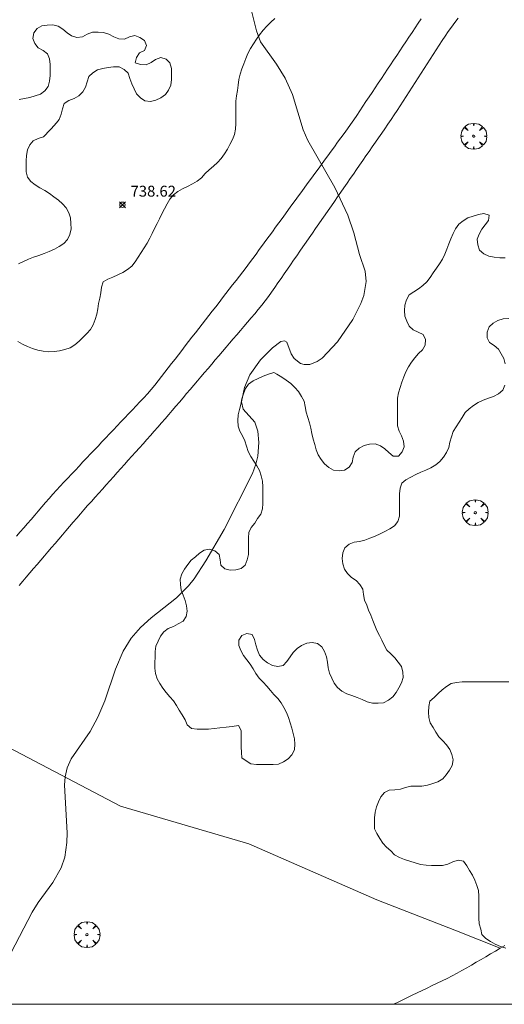
# Model space of a CAD drawing. Units: millimetres. Extents: x 423999 to 425001, y 4484999 to 4485501.
# Drawn here: x 424641 to 424685, y 4485000 to 4485090 of the extents above; entities that cross this region are included whole.
import ezdxf

# ---------------------------------------------------------------- set-up
doc = ezdxf.new("R2010")
doc.units = ezdxf.units.MM
doc.header["$MEASUREMENT"] = 0
doc.layers.get('0').update_dxf_attribs({"lineweight": 9})
for name, color, linetype, lineweight in [('f030026l_camino', 50, 'Continuous', 9), ('f050002l_curvanivel_cgn', 23, 'Continuous', 9), ('f050008p_puntocotaterreno', 7, 'Continuous', 9), ('f060140s_arboladourbano', 92, 'Continuous', 9), ('f061013p_arbol', 91, 'Continuous', 9), ('HOJAS', 7, 'Continuous', 9)]:
    doc.layers.add(name, color=color, linetype=linetype, lineweight=lineweight)
doc.styles.add('Style-s7210005_h', font='txt')

# ---------------------------------------------------------------- blocks, each defined once
blk = doc.blocks.new('TVK2845S_ACAD_1_FMEBLOCK1')
at = {"layer": 'HOJAS'}
blk.add_lwpolyline([(-500, 250), (500, 250), (500, -250), (-500, -250)], close=True, dxfattribs=at)
blk = doc.blocks.new('punto_cota')
at = {"layer": 'f050008p_puntocotaterreno'}
for points in [[(0, 0), (-0.283, 0.283)], [(0, 0), (-0.283, -0.283)], [(0, 0), (0.283, 0.283)], [(0, 0), (0.283, -0.283)]]:
    blk.add_lwpolyline(points, dxfattribs=at)
blk.add_circle((0, 0), 0.25, dxfattribs=at)
blk = doc.blocks.new('arbol')
at = {"color": 0, "linetype": 'Continuous', "lineweight": 0, "flags": 128}
for points in [[(0.96, 0.012), (1.2, 0.036), (1.128, 0.468), (0.888, 0.804), (0.528, 0.528), (0.816, 0.876), (0.48, 1.104), (0.048, 1.176), (0.012, 0.96), (-0.048, 1.176), (-0.48, 1.104), (-0.816, 0.876), (-0.504, 0.528), (-0.864, 0.804), (-1.104, 0.468), (-1.188, 0.036), (-0.936, 0.012)], [(-0.936, 0.012), (-1.188, -0.048), (-1.104, -0.48), (-0.864, -0.804), (-0.504, -0.504), (-0.816, -0.876), (-0.48, -1.116)], [(-0.48, -1.116), (-0.048, -1.188), (0.012, -0.936), (0.048, -1.188), (0.48, -1.116), (0.816, -0.876), (0.528, -0.504), (0.888, -0.804), (1.128, -0.48), (1.2, -0.048), (0.96, 0.012)]]:
    blk.add_lwpolyline(points, dxfattribs=at)
at = {"color": 0, "linetype": 'Continuous', "lineweight": 0, "extrusion": (0, 0, -1)}
for start, end in [(180.0229, 7.59464), (7.22334, 180.0229)]:
    blk.add_arc((0, 0), 0.104, start, end, dxfattribs=at)

msp = doc.modelspace()

# ---------------------------------------------------------------- linework, layer by layer
at = {"layer": 'f030026l_camino'}
for points in [[(424640.625, 4485042.983, 738.64), (424640.958, 4485043.369, 738.63), (424641.289, 4485043.752, 738.62), (424641.621, 4485044.138, 738.62), (424641.953, 4485044.522, 738.63), (424642.285, 4485044.907, 738.63), (424642.616, 4485045.291, 738.64), (424642.948, 4485045.676, 738.67), (424643.279, 4485046.061, 738.67), (424643.611, 4485046.445, 738.68), (424643.945, 4485046.83, 738.67), (424644.282, 4485047.206, 738.67), (424644.622, 4485047.577, 738.68), (424644.972, 4485047.949, 738.68), (424645.321, 4485048.317, 738.69), (424645.672, 4485048.687, 738.69), (424646.022, 4485049.055, 738.7), (424646.372, 4485049.424, 738.65), (424646.722, 4485049.793, 738.63), (424647.071, 4485050.161, 738.65), (424647.422, 4485050.531, 738.66), (424647.769, 4485050.896, 738.64), (424648.114, 4485051.259, 738.64), (424648.465, 4485051.63, 738.64), (424648.814, 4485051.997, 738.64), (424649.164, 4485052.366, 738.63), (424649.513, 4485052.734, 738.63), (424649.864, 4485053.103, 738.64), (424650.213, 4485053.471, 738.64), (424650.563, 4485053.84, 738.6), (424650.912, 4485054.208, 738.54), (424651.262, 4485054.576, 738.54), (424651.611, 4485054.944, 738.56), (424651.961, 4485055.313, 738.56), (424652.311, 4485055.682, 738.49), (424652.658, 4485056.057, 738.49), (424652.996, 4485056.44, 738.49), (424653.312, 4485056.838, 738.45), (424653.624, 4485057.239, 738.45), (424653.936, 4485057.639, 738.47), (424654.247, 4485058.04, 738.42), (424654.558, 4485058.441, 738.42), (424654.87, 4485058.842, 738.44), (424655.181, 4485059.242, 738.44), (424655.492, 4485059.643, 738.44), (424655.803, 4485060.044, 738.44), (424656.115, 4485060.444, 738.44), (424656.426, 4485060.845, 738.44), (424656.737, 4485061.246, 738.44), (424657.048, 4485061.646, 738.45), (424657.359, 4485062.047, 738.45), (424657.671, 4485062.447, 738.44), (424657.982, 4485062.848, 738.43), (424658.293, 4485063.249, 738.45), (424658.604, 4485063.649, 738.45), (424658.916, 4485064.05, 738.41), (424659.226, 4485064.45, 738.42), (424659.538, 4485064.851, 738.43), (424659.848, 4485065.25, 738.43), (424660.16, 4485065.652, 738.4), (424660.47, 4485066.051, 738.4), (424660.783, 4485066.453, 738.36), (424661.093, 4485066.852, 738.36), (424661.405, 4485067.256, 738.35), (424661.717, 4485067.66, 738.35), (424662.022, 4485068.068, 738.32), (424662.325, 4485068.478, 738.34), (424662.624, 4485068.888, 738.31), (424662.923, 4485069.297, 738.3), (424663.223, 4485069.707, 738.3), (424663.521, 4485070.116, 738.28), (424663.821, 4485070.526, 738.28), (424664.12, 4485070.935, 738.22), (424664.42, 4485071.345, 738.22), (424664.718, 4485071.753, 738.21), (424665.018, 4485072.164, 738.21), (424665.316, 4485072.572, 738.18), (424665.618, 4485072.986, 738.15), (424665.921, 4485073.4, 738.14), (424666.219, 4485073.808, 738.14), (424666.519, 4485074.219, 738.09), (424666.818, 4485074.627, 738.09), (424667.118, 4485075.038, 738.08), (424667.42, 4485075.452, 738.07), (424667.722, 4485075.865, 738.06), (424668.022, 4485076.276, 738.02), (424668.321, 4485076.685, 738.01), (424668.622, 4485077.097, 738.01), (424668.92, 4485077.505, 737.99), (424669.218, 4485077.913, 737.96), (424669.519, 4485078.324, 737.93), (424669.818, 4485078.734, 737.94), (424670.118, 4485079.144, 737.94), (424670.418, 4485079.554, 737.9), (424670.717, 4485079.964, 737.87), (424671.012, 4485080.371, 737.87), (424671.305, 4485080.778, 737.87), (424671.591, 4485081.194, 737.83), (424671.873, 4485081.612, 737.83), (424672.157, 4485082.038, 737.81), (424672.442, 4485082.465, 737.82), (424672.722, 4485082.886, 737.79), (424673.005, 4485083.309, 737.77), (424673.285, 4485083.73, 737.74), (424673.567, 4485084.153, 737.75), (424673.851, 4485084.579, 737.75), (424674.135, 4485085.005, 737.7), (424674.418, 4485085.428, 737.69), (424674.699, 4485085.85, 737.69), (424674.982, 4485086.274, 737.68), (424675.263, 4485086.695, 737.68), (424675.543, 4485087.115, 737.64), (424675.825, 4485087.539, 737.61), (424676.107, 4485087.961, 737.61), (424676.389, 4485088.384, 737.61), (424676.67, 4485088.806, 737.58), (424676.952, 4485089.229, 737.56), (424677.234, 4485089.652, 737.56), (424677.515, 4485090.073, 737.56), (424677.798, 4485090.497, 737.52)], [(424681.187, 4485090.536, 737.43), (424680.884, 4485090.135, 737.44), (424680.575, 4485089.726, 737.48), (424680.28, 4485089.321, 737.48), (424679.99, 4485088.905, 737.49), (424679.715, 4485088.487, 737.5), (424679.437, 4485088.057, 737.5), (424679.166, 4485087.635, 737.56), (424678.892, 4485087.208, 737.56), (424678.62, 4485086.785, 737.57), (424678.342, 4485086.353, 737.6), (424678.07, 4485085.929, 737.6), (424677.793, 4485085.497, 737.6), (424677.521, 4485085.073, 737.68), (424677.244, 4485084.642, 737.68), (424676.972, 4485084.218, 737.68), (424676.694, 4485083.786, 737.7), (424676.423, 4485083.363, 737.74), (424676.146, 4485082.932, 737.74), (424675.871, 4485082.503, 737.78), (424675.596, 4485082.076, 737.78), (424675.316, 4485081.653, 737.78), (424675.029, 4485081.23, 737.78), (424674.743, 4485080.816, 737.79), (424674.452, 4485080.395, 737.8), (424674.165, 4485079.982, 737.81), (424673.873, 4485079.561, 737.84), (424673.586, 4485079.148, 737.84), (424673.295, 4485078.728, 737.86), (424673.008, 4485078.314, 737.86), (424672.716, 4485077.894, 737.89), (424672.43, 4485077.481, 737.89), (424672.138, 4485077.06, 737.89), (424671.852, 4485076.647, 737.91), (424671.56, 4485076.226, 737.91), (424671.273, 4485075.813, 737.96), (424670.982, 4485075.392, 737.96), (424670.695, 4485074.979, 737.98), (424670.403, 4485074.559, 737.98), (424670.117, 4485074.146, 738.02), (424669.825, 4485073.725, 738.02), (424669.539, 4485073.312, 738.02), (424669.247, 4485072.891, 738.04), (424668.96, 4485072.478, 738.04), (424668.668, 4485072.057, 738.08), (424668.382, 4485071.645, 738.08), (424668.09, 4485071.224, 738.09), (424667.801, 4485070.807, 738.09), (424667.509, 4485070.386, 738.12), (424667.223, 4485069.973, 738.12), (424666.931, 4485069.553, 738.12), (424666.644, 4485069.139, 738.12), (424666.359, 4485068.727, 738.17), (424666.07, 4485068.311, 738.17), (424665.784, 4485067.899, 738.17), (424665.497, 4485067.486, 738.17), (424665.204, 4485067.063, 738.22), (424664.918, 4485066.651, 738.21), (424664.629, 4485066.233, 738.19), (424664.343, 4485065.821, 738.19), (424664.049, 4485065.398, 738.19), (424663.755, 4485064.986, 738.26), (424663.46, 4485064.582, 738.29), (424663.149, 4485064.188, 738.29), (424662.821, 4485063.794, 738.29), (424662.496, 4485063.411, 738.34), (424662.164, 4485063.021, 738.26), (424661.838, 4485062.639, 738.26), (424661.505, 4485062.248, 738.26), (424661.18, 4485061.866, 738.29), (424660.847, 4485061.476, 738.22), (424660.521, 4485061.094, 738.25), (424660.188, 4485060.704, 738.25), (424659.863, 4485060.322, 738.29), (424659.53, 4485059.932, 738.29), (424659.204, 4485059.55, 738.23), (424658.871, 4485059.159, 738.29), (424658.546, 4485058.778, 738.29), (424658.213, 4485058.387, 738.31), (424657.888, 4485058.005, 738.27), (424657.555, 4485057.615, 738.27), (424657.229, 4485057.233, 738.32), (424656.896, 4485056.843, 738.32), (424656.571, 4485056.461, 738.28), (424656.238, 4485056.071, 738.28), (424655.913, 4485055.689, 738.35), (424655.58, 4485055.299, 738.35), (424655.254, 4485054.917, 738.33), (424654.922, 4485054.527, 738.33), (424654.595, 4485054.144, 738.36), (424654.263, 4485053.754, 738.39), (424653.935, 4485053.374, 738.39), (424653.596, 4485052.987, 738.42), (424653.262, 4485052.611, 738.42), (424652.92, 4485052.229, 738.44), (424652.584, 4485051.854, 738.44), (424652.242, 4485051.472, 738.48), (424651.901, 4485051.091, 738.48), (424651.558, 4485050.708, 738.5), (424651.222, 4485050.333, 738.5), (424650.88, 4485049.951, 738.42), (424650.545, 4485049.576, 738.55), (424650.203, 4485049.194, 738.55), (424649.867, 4485048.82, 738.51), (424649.525, 4485048.438, 738.51), (424649.19, 4485048.064, 738.55), (424648.848, 4485047.682, 738.55), (424648.513, 4485047.307, 738.54), (424648.171, 4485046.925, 738.54), (424647.836, 4485046.551, 738.54), (424647.494, 4485046.169, 738.58), (424647.152, 4485045.787, 738.58), (424646.814, 4485045.406, 738.5), (424646.484, 4485045.028, 738.5), (424646.149, 4485044.64, 738.47), (424645.821, 4485044.257, 738.47), (424645.488, 4485043.868, 738.55), (424645.16, 4485043.485, 738.55), (424644.827, 4485043.096, 738.6), (424644.499, 4485042.713, 738.6), (424644.166, 4485042.324, 738.49), (424643.839, 4485041.942, 738.49), (424643.506, 4485041.553, 738.53), (424643.173, 4485041.164, 738.48), (424642.839, 4485040.773, 738.48), (424642.511, 4485040.391, 738.48), (424642.178, 4485040.002, 738.5), (424641.851, 4485039.619, 738.5), (424641.518, 4485039.23, 738.47), (424641.191, 4485038.848, 738.5), (424640.858, 4485038.459, 738.5)], [(424685.046, 4485005.14, 737.04), (424680.869, 4485006.812, 737.06), (424673.725, 4485009.589, 737.16), (424661.952, 4485014.748, 737.42), (424650.178, 4485018.187, 737.76), (424639.859, 4485023.61, 738.15), (424631.605, 4485027.671, 738.53)], [(424675.254, 4485000, 737.26), (424675.602, 4485000.168, 737.26), (424676.06, 4485000.389, 737.26), (424676.52, 4485000.611, 737.25), (424676.979, 4485000.833, 737.28), (424677.436, 4485001.053, 737.28), (424677.893, 4485001.274, 737.22), (424678.349, 4485001.494, 737.22), (424678.809, 4485001.716, 737.19), (424679.27, 4485001.938, 737.19), (424679.731, 4485002.161, 737.19), (424680.191, 4485002.383, 737.19), (424680.647, 4485002.611, 737.14), (424681.096, 4485002.846, 737.12), (424681.539, 4485003.095, 737.12), (424681.979, 4485003.349, 737.13), (424682.415, 4485003.603, 737.13), (424682.852, 4485003.858, 737.09), (424683.291, 4485004.115, 737.08), (424683.729, 4485004.371, 737.06), (424684.169, 4485004.627, 737.06), (424684.607, 4485004.883, 737.07), (424685.046, 4485005.14, 737.04), (424685.485, 4485005.396, 737.04)]]:
    msp.add_polyline3d(points, dxfattribs=at)
at = {"layer": 'f050002l_curvanivel_cgn'}
msp.add_polyline3d([(424639.727, 4485003.981, 738), (424642.055, 4485008.469, 738), (424642.596, 4485009.353, 738), (424643.951, 4485011.198, 738), (424644.71, 4485012.534, 738), (424645.048, 4485013.508, 738), (424645.249, 4485014.867, 738), (424645.262, 4485015.758, 738), (424645.02, 4485020.133, 738), (424645.084, 4485020.9, 738), (424645.279, 4485021.714, 738), (424645.649, 4485022.525, 738), (424647.391, 4485025.062, 738), (424648.102, 4485026.375, 738), (424648.728, 4485027.875, 738), (424649.703, 4485030.77, 738), (424650.422, 4485032.434, 738), (424651.157, 4485033.612, 738), (424651.999, 4485034.6, 738), (424652.992, 4485035.498, 738), (424655.312, 4485037.328, 738), (424656.422, 4485038.412, 738), (424656.943, 4485039.074, 738), (424658.011, 4485040.715, 738), (424659.706, 4485043.61, 738), (424662.281, 4485048.732, 738), (424662.612, 4485049.593, 738), (424662.794, 4485050.335, 738), (424662.888, 4485051.579, 738), (424662.79, 4485052.626, 738), (424662.516, 4485053.446, 738), (424661.443, 4485054.644, 738), (424661.296, 4485055.329, 738), (424661.552, 4485056.627, 738), (424662.057, 4485057.8, 738), (424663.03, 4485059.182, 738), (424664.121, 4485060.271, 738), (424664.906, 4485060.858, 738), (424665.241, 4485060.916, 738), (424665.45, 4485060.79, 738), (424665.857, 4485059.711, 738), (424666.119, 4485059.284, 738), (424666.696, 4485058.845, 738), (424667.053, 4485058.743, 738), (424667.548, 4485058.753, 738), (424668.225, 4485059.011, 738), (424668.685, 4485059.329, 738), (424670.103, 4485060.814, 738), (424671.512, 4485062.888, 738), (424672.241, 4485064.357, 738), (424672.509, 4485065.09, 738), (424672.748, 4485066.361, 738), (424672.652, 4485067.319, 738), (424672.125, 4485068.857, 738), (424671.615, 4485070.823, 738), (424671.053, 4485072.454, 738), (424669.849, 4485075.001, 738), (424667.375, 4485079.309, 738), (424666.965, 4485080.299, 738), (424665.967, 4485083.537, 738), (424665.297, 4485085.023, 738), (424664.491, 4485086.325, 738), (424663.044, 4485088.365, 738), (424662.654, 4485089.384, 738), (424661.684, 4485093.316, 738)], dxfattribs=at)
at = {"layer": 'f060140s_arboladourbano'}
for points in [[(424640.729, 4485060.843, 9.75), (424641.176, 4485060.609, 9.75), (424641.631, 4485060.391, 9.75), (424642.101, 4485060.208, 9.75), (424642.583, 4485060.061, 9.75), (424643.075, 4485059.959, 9.75), (424643.576, 4485059.904, 9.75), (424644.077, 4485059.924, 9.75), (424644.577, 4485059.987, 9.75), (424645.06, 4485060.126, 9.75), (424645.539, 4485060.289, 9.75), (424645.968, 4485060.562, 9.75), (424646.364, 4485060.876, 9.75), (424646.722, 4485061.23, 9.75), (424647.081, 4485061.588, 9.75), (424647.407, 4485061.971, 9.75), (424647.674, 4485062.397, 9.75), (424647.849, 4485062.872, 9.75), (424648.001, 4485063.355, 9.75), (424648.095, 4485063.847, 9.75), (424648.145, 4485064.345, 9.75), (424648.26, 4485064.836, 9.75), (424648.358, 4485065.333, 9.75), (424648.419, 4485065.83, 9.75), (424648.564, 4485066.321, 9.75), (424648.995, 4485066.575, 9.75), (424649.46, 4485066.774, 9.75), (424649.913, 4485066.99, 9.75), (424650.374, 4485067.195, 9.75), (424650.813, 4485067.456, 9.75), (424651.201, 4485067.774, 9.75), (424651.53, 4485068.165, 9.75), (424651.792, 4485068.606, 9.75), (424652.067, 4485069.036, 9.75), (424652.358, 4485069.451, 9.75), (424652.606, 4485069.893, 9.75), (424652.852, 4485070.335, 9.75), (424653.086, 4485070.785, 9.75), (424653.295, 4485071.243, 9.75), (424653.534, 4485071.688, 9.75), (424653.767, 4485072.133, 9.75), (424653.975, 4485072.592, 9.75), (424654.209, 4485073.038, 9.75), (424654.454, 4485073.484, 9.75), (424654.713, 4485073.916, 9.75), (424655.027, 4485074.311, 9.75), (424655.424, 4485074.637, 9.75), (424655.858, 4485074.887, 9.75), (424656.321, 4485075.089, 9.75), (424656.782, 4485075.319, 9.75), (424657.214, 4485075.581, 9.75), (424657.615, 4485075.891, 9.75), (424657.952, 4485076.269, 9.75), (424658.307, 4485076.629, 9.75), (424658.706, 4485076.949, 9.75), (424659.089, 4485077.283, 9.75), (424659.424, 4485077.671, 9.75), (424659.721, 4485078.077, 9.75), (424659.986, 4485078.516, 9.75), (424660.225, 4485078.955, 9.75), (424660.459, 4485079.4, 9.75), (424660.638, 4485079.867, 9.75), (424660.731, 4485080.363, 9.75), (424660.767, 4485080.876, 9.75), (424660.771, 4485081.386, 9.75), (424660.772, 4485081.889, 9.75), (424660.772, 4485082.396, 9.75), (424660.772, 4485082.91, 9.75), (424660.825, 4485083.417, 9.75), (424660.919, 4485083.912, 9.75), (424660.987, 4485084.407, 9.75), (424661.05, 4485084.917, 9.75), (424661.161, 4485085.413, 9.75), (424661.317, 4485085.901, 9.75), (424661.507, 4485086.365, 9.75), (424661.676, 4485086.837, 9.75), (424661.869, 4485087.306, 9.75), (424662.116, 4485087.753, 9.75), (424662.391, 4485088.185, 9.75), (424662.666, 4485088.604, 9.75), (424662.954, 4485089.025, 9.75), (424663.262, 4485089.433, 9.75), (424663.609, 4485089.809, 9.75), (424663.966, 4485090.174, 9.75), (424664.341, 4485090.522, 9.75)], [(424640.852, 4485083.076, 7.72), (424641.353, 4485083.153, 7.72), (424641.847, 4485083.274, 7.72), (424642.341, 4485083.41, 7.72), (424642.828, 4485083.559, 7.72), (424643.228, 4485083.864, 7.72), (424643.527, 4485084.282, 7.72), (424643.655, 4485084.769, 7.72), (424643.706, 4485085.272, 7.72), (424643.71, 4485085.783, 7.72), (424643.71, 4485086.294, 7.72), (424643.658, 4485086.799, 7.72), (424643.473, 4485087.268, 7.72), (424643.063, 4485087.574, 7.72), (424642.607, 4485087.808, 7.72), (424642.296, 4485088.212, 7.72), (424642.122, 4485088.684, 7.72), (424642.194, 4485089.186, 7.72), (424642.501, 4485089.587, 7.72), (424642.941, 4485089.836, 7.72), (424643.436, 4485089.906, 7.72), (424643.94, 4485089.926, 7.72), (424644.434, 4485089.795, 7.72), (424644.862, 4485089.519, 7.72), (424645.256, 4485089.2, 7.72), (424645.675, 4485088.911, 7.72), (424646.164, 4485088.768, 7.72), (424646.667, 4485088.834, 7.72), (424647.12, 4485089.07, 7.72), (424647.602, 4485089.246, 7.72), (424648.108, 4485089.273, 7.72), (424648.618, 4485089.237, 7.72), (424649.093, 4485089.06, 7.72), (424649.543, 4485088.821, 7.72), (424650.016, 4485088.64, 7.72), (424650.53, 4485088.619, 7.72), (424650.988, 4485088.845, 7.72), (424651.483, 4485088.967, 7.72), (424651.95, 4485088.779, 7.72), (424652.36, 4485088.479, 7.72), (424652.573, 4485088.025, 7.72), (424652.361, 4485087.568, 7.72), (424651.902, 4485087.36, 7.72), (424651.639, 4485086.921, 7.72), (424651.531, 4485086.43, 7.72), (424652.009, 4485086.283, 7.72), (424652.516, 4485086.263, 7.72), (424652.972, 4485086.47, 7.72), (424653.391, 4485086.746, 7.72), (424653.868, 4485086.923, 7.72), (424654.352, 4485086.777, 7.72), (424654.712, 4485086.428, 7.72), (424654.84, 4485085.932, 7.72), (424654.867, 4485085.422, 7.72), (424654.855, 4485084.912, 7.72), (424654.795, 4485084.405, 7.72), (424654.588, 4485083.946, 7.72), (424654.297, 4485083.53, 7.72), (424653.876, 4485083.238, 7.72), (424653.413, 4485083.026, 7.72), (424652.92, 4485082.907, 7.72), (424652.416, 4485082.952, 7.72), (424651.995, 4485083.237, 7.72), (424651.648, 4485083.602, 7.72), (424651.415, 4485084.056, 7.72), (424651.206, 4485084.526, 7.72), (424651.033, 4485085.006, 7.72), (424650.87, 4485085.492, 7.72), (424650.498, 4485085.84, 7.72), (424650.047, 4485086.065, 7.72), (424649.541, 4485086.07, 7.72), (424649.042, 4485086.026, 7.72), (424648.546, 4485085.931, 7.72), (424648.058, 4485085.812, 7.72), (424647.631, 4485085.538, 7.72), (424647.274, 4485085.174, 7.72), (424647.101, 4485084.702, 7.72), (424646.942, 4485084.223, 7.72), (424646.695, 4485083.784, 7.72), (424646.349, 4485083.415, 7.72), (424645.91, 4485083.155, 7.72), (424645.43, 4485082.975, 7.72), (424644.99, 4485082.716, 7.72), (424644.842, 4485082.23, 7.72), (424644.714, 4485081.739, 7.72), (424644.544, 4485081.252, 7.72), (424644.286, 4485080.944, 8.06), (424644.04, 4485080.668, 8.405), (424643.786, 4485080.388, 8.765), (424643.536, 4485080.114, 9.122), (424643.288, 4485079.844, 9.477), (424643.098, 4485079.638, 9.75), (424642.606, 4485079.503, 9.75), (424642.146, 4485079.292, 9.75), (424641.83, 4485078.899, 9.75), (424641.617, 4485078.441, 9.75), (424641.521, 4485077.944, 9.75), (424641.494, 4485077.439, 9.75), (424641.492, 4485076.928, 9.75), (424641.492, 4485076.423, 9.75), (424641.618, 4485075.939, 9.75), (424641.926, 4485075.537, 9.75), (424642.334, 4485075.244, 9.75), (424642.767, 4485074.973, 9.75), (424643.213, 4485074.727, 9.75), (424643.643, 4485074.451, 9.75), (424644.054, 4485074.147, 9.75), (424644.469, 4485073.847, 9.75), (424644.847, 4485073.507, 9.75), (424645.182, 4485073.123, 9.75), (424645.429, 4485072.68, 9.75), (424645.583, 4485072.203, 9.75), (424645.617, 4485071.694, 9.75), (424645.623, 4485071.186, 9.75), (424645.512, 4485070.696, 9.75), (424645.306, 4485070.235, 9.75), (424644.969, 4485069.864, 9.75), (424644.548, 4485069.568, 9.75), (424644.095, 4485069.328, 9.75), (424643.625, 4485069.134, 9.75), (424643.149, 4485068.947, 9.75), (424642.675, 4485068.758, 9.75), (424642.187, 4485068.608, 9.75), (424641.709, 4485068.431, 9.75), (424641.249, 4485068.207, 9.75), (424640.791, 4485067.979, 9.75)], [(424685.513, 4485068.551, 8.86), (424685.004, 4485068.551, 8.86), (424684.495, 4485068.595, 8.86), (424683.997, 4485068.691, 8.86), (424683.535, 4485068.9, 8.86), (424683.156, 4485069.247, 8.86), (424683.006, 4485069.736, 8.86), (424682.941, 4485070.242, 8.86), (424683.111, 4485070.722, 8.86), (424683.356, 4485071.175, 8.86), (424683.667, 4485071.571, 8.86), (424683.974, 4485071.968, 8.86), (424684.044, 4485072.47, 8.86), (424683.55, 4485072.597, 8.86), (424683.053, 4485072.516, 8.86), (424682.563, 4485072.372, 8.86), (424682.083, 4485072.202, 8.86), (424681.65, 4485071.936, 8.86), (424681.249, 4485071.625, 8.86), (424680.951, 4485071.216, 8.86), (424680.718, 4485070.76, 8.86), (424680.515, 4485070.29, 8.86), (424680.337, 4485069.813, 8.86), (424680.161, 4485069.334, 8.86), (424679.975, 4485068.869, 8.86), (424679.736, 4485068.429, 8.86), (424679.483, 4485067.997, 8.86), (424679.201, 4485067.582, 8.86), (424678.9, 4485067.17, 8.86), (424678.622, 4485066.745, 8.86), (424678.319, 4485066.339, 8.86), (424677.95, 4485065.989, 8.86), (424677.537, 4485065.69, 8.86), (424677.114, 4485065.41, 8.86), (424676.688, 4485065.131, 8.86), (424676.454, 4485064.687, 8.86), (424676.291, 4485064.201, 8.86), (424676.262, 4485063.698, 8.86), (424676.28, 4485063.184, 8.86), (424676.462, 4485062.713, 8.86), (424676.678, 4485062.262, 8.86), (424677.068, 4485061.939, 8.86), (424677.524, 4485061.714, 8.86), (424677.971, 4485061.49, 8.86), (424678.193, 4485061.04, 8.86), (424678.169, 4485060.528, 8.86), (424677.898, 4485060.106, 8.86), (424677.542, 4485059.744, 8.86), (424677.215, 4485059.363, 8.86), (424676.907, 4485058.956, 8.86), (424676.635, 4485058.528, 8.86), (424676.389, 4485058.08, 8.86), (424676.195, 4485057.608, 8.86), (424676.026, 4485057.125, 8.86), (424675.872, 4485056.638, 8.86), (424675.709, 4485056.155, 8.86), (424675.624, 4485055.658, 8.86), (424675.607, 4485055.149, 8.86), (424675.606, 4485054.637, 8.86), (424675.606, 4485054.127, 8.86), (424675.606, 4485053.616, 8.86), (424675.606, 4485053.107, 8.86), (424675.774, 4485052.633, 8.86), (424675.999, 4485052.182, 8.86), (424676.156, 4485051.698, 8.86), (424676.236, 4485051.2, 8.86), (424676.031, 4485050.733, 8.86), (424675.715, 4485050.338, 8.86), (424675.208, 4485050.327, 8.86), (424674.828, 4485050.658, 8.86), (424674.465, 4485051.013, 8.86), (424674.043, 4485051.29, 8.86), (424673.56, 4485051.452, 8.86), (424673.054, 4485051.427, 8.86), (424672.563, 4485051.303, 8.86), (424672.107, 4485051.069, 8.86), (424671.734, 4485050.724, 8.86), (424671.537, 4485050.251, 8.86), (424671.445, 4485049.747, 8.86), (424671.182, 4485049.31, 8.86), (424670.755, 4485049.037, 8.86), (424670.25, 4485048.983, 8.86), (424669.751, 4485049.048, 8.86), (424669.319, 4485049.3, 8.86), (424668.923, 4485049.618, 8.86), (424668.601, 4485050.014, 8.86), (424668.316, 4485050.44, 8.86), (424668.151, 4485050.919, 8.86), (424668.016, 4485051.41, 8.86), (424667.872, 4485051.899, 8.86), (424667.753, 4485052.398, 8.86), (424667.651, 4485052.899, 8.86), (424667.521, 4485053.393, 8.86), (424667.373, 4485053.883, 8.86), (424667.224, 4485054.375, 8.86), (424667.143, 4485054.875, 8.86), (424667.03, 4485055.372, 8.86), (424666.783, 4485055.815, 8.86), (424666.514, 4485056.254, 8.86), (424666.174, 4485056.626, 8.86), (424665.81, 4485056.99, 8.86), (424665.403, 4485057.294, 8.86), (424664.985, 4485057.577, 8.86), (424664.539, 4485057.855, 8.86), (424664.245, 4485058.025, 8.86), (424663.757, 4485057.867, 8.86), (424663.283, 4485057.671, 8.86), (424662.818, 4485057.454, 8.86), (424662.355, 4485057.251, 8.86), (424661.938, 4485056.952, 8.86), (424661.653, 4485056.541, 8.86), (424661.479, 4485056.061, 8.86), (424661.32, 4485055.578, 8.86), (424661.23, 4485055.084, 8.86), (424661.098, 4485054.599, 8.86), (424660.987, 4485054.111, 8.86), (424660.947, 4485053.601, 8.86), (424660.969, 4485053.089, 8.86), (424661.119, 4485052.612, 8.86), (424661.386, 4485052.186, 8.86), (424661.585, 4485051.725, 8.86), (424661.735, 4485051.24, 8.86), (424661.9, 4485050.758, 8.86), (424662.138, 4485050.307, 8.86), (424662.413, 4485049.872, 8.86), (424662.7, 4485049.453, 8.86), (424662.938, 4485049.003, 8.86), (424663.106, 4485048.524, 8.86), (424663.227, 4485048.037, 8.86), (424663.25, 4485047.527, 8.86), (424663.253, 4485047.016, 8.86), (424663.253, 4485046.503, 8.86), (424663.253, 4485045.99, 8.86), (424663.213, 4485045.489, 8.86), (424663.057, 4485045.009, 8.86), (424662.758, 4485044.605, 8.86), (424662.501, 4485044.172, 8.86), (424662.181, 4485043.774, 8.86), (424661.958, 4485043.326, 8.86), (424661.936, 4485042.82, 8.86), (424661.931, 4485042.317, 8.86), (424661.931, 4485041.81, 8.86), (424661.931, 4485041.307, 8.86), (424661.803, 4485040.82, 8.86), (424661.632, 4485040.335, 8.86), (424661.244, 4485040.004, 8.86), (424660.755, 4485039.896, 8.86), (424660.248, 4485039.869, 8.86), (424659.756, 4485039.988, 8.86), (424659.381, 4485040.323, 8.86), (424659.341, 4485040.823, 8.86), (424659.232, 4485041.314, 8.86), (424658.835, 4485041.626, 8.86), (424658.358, 4485041.802, 8.86), (424657.858, 4485041.693, 8.86), (424657.429, 4485041.422, 8.86), (424657.06, 4485041.077, 8.86), (424656.654, 4485040.766, 8.86), (424656.343, 4485040.373, 8.86), (424656.06, 4485039.958, 8.86), (424655.819, 4485039.517, 8.86), (424655.666, 4485039.036, 8.86), (424655.675, 4485038.532, 8.86), (424655.744, 4485038.023, 8.86), (424655.933, 4485037.557, 8.86), (424656.112, 4485037.089, 8.86), (424656.237, 4485036.593, 8.86), (424656.305, 4485036.093, 8.86), (424656.203, 4485035.596, 8.86), (424655.921, 4485035.178, 8.86), (424655.48, 4485034.932, 8.86), (424655.027, 4485034.703, 8.86), (424654.551, 4485034.517, 8.86), (424654.15, 4485034.208, 8.86), (424653.84, 4485033.816, 8.86), (424653.617, 4485033.357, 8.86), (424653.43, 4485032.893, 8.86), (424653.363, 4485032.386, 8.86), (424653.34, 4485031.885, 8.86), (424653.338, 4485031.377, 8.86), (424653.337, 4485030.868, 8.86), (424653.382, 4485030.365, 8.86), (424653.531, 4485029.884, 8.86), (424653.784, 4485029.452, 8.86), (424654.059, 4485029.027, 8.86), (424654.38, 4485028.632, 8.86), (424654.712, 4485028.242, 8.86), (424655.026, 4485027.852, 8.86), (424655.306, 4485027.425, 8.86), (424655.566, 4485026.994, 8.86), (424655.843, 4485026.567, 8.86), (424656.099, 4485026.124, 8.86), (424656.301, 4485025.661, 8.86), (424656.701, 4485025.338, 8.86), (424657.217, 4485025.263, 8.86), (424657.753, 4485025.255, 8.86), (424658.254, 4485025.277, 8.86), (424658.777, 4485025.318, 8.86), (424659.294, 4485025.371, 8.86), (424659.879, 4485025.441, 8.86), (424660.422, 4485025.514, 8.86), (424661.017, 4485025.6, 8.86), (424661.256, 4485025.151, 8.86), (424661.27, 4485024.64, 8.86), (424661.27, 4485024.135, 8.86), (424661.27, 4485023.628, 8.86), (424661.278, 4485023.123, 8.86), (424661.301, 4485022.62, 8.86), (424661.72, 4485022.346, 8.86), (424662.156, 4485022.092, 8.86), (424662.664, 4485022.027, 8.86), (424663.173, 4485022.004, 8.86), (424663.675, 4485022.004, 8.86), (424664.187, 4485022.004, 8.86), (424664.694, 4485022.061, 8.86), (424665.157, 4485022.262, 8.86), (424665.578, 4485022.541, 8.86), (424665.917, 4485022.912, 8.86), (424666.152, 4485023.367, 8.86), (424666.2, 4485023.874, 8.86), (424666.165, 4485024.374, 8.86), (424666.032, 4485024.866, 8.86), (424665.895, 4485025.358, 8.86), (424665.76, 4485025.849, 8.86), (424665.598, 4485026.334, 8.86), (424665.405, 4485026.8, 8.86), (424665.188, 4485027.258, 8.86), (424664.922, 4485027.681, 8.86), (424664.609, 4485028.075, 8.86), (424664.267, 4485028.442, 8.86), (424663.936, 4485028.825, 8.86), (424663.615, 4485029.214, 8.86), (424663.269, 4485029.585, 8.86), (424662.922, 4485029.951, 8.86), (424662.615, 4485030.362, 8.86), (424662.366, 4485030.81, 8.86), (424662.082, 4485031.222, 8.86), (424661.763, 4485031.615, 8.86), (424661.475, 4485032.028, 8.86), (424661.234, 4485032.471, 8.86), (424661.037, 4485032.94, 8.86), (424661.031, 4485033.441, 8.86), (424661.318, 4485033.856, 8.86), (424661.783, 4485034.042, 8.86), (424662.278, 4485033.963, 8.86), (424662.486, 4485033.496, 8.86), (424662.591, 4485032.994, 8.86), (424662.749, 4485032.517, 8.86), (424662.949, 4485032.049, 8.86), (424663.268, 4485031.65, 8.86), (424663.676, 4485031.349, 8.86), (424664.129, 4485031.12, 8.86), (424664.628, 4485031.014, 8.86), (424665.123, 4485031.112, 8.86), (424665.46, 4485031.483, 8.86), (424665.745, 4485031.905, 8.86), (424666.031, 4485032.316, 8.86), (424666.388, 4485032.671, 8.86), (424666.812, 4485032.942, 8.86), (424667.274, 4485033.147, 8.86), (424667.771, 4485033.206, 8.86), (424668.28, 4485033.142, 8.86), (424668.669, 4485032.826, 8.86), (424668.921, 4485032.38, 8.86), (424669.086, 4485031.897, 8.86), (424669.187, 4485031.401, 8.86), (424669.234, 4485030.899, 8.86), (424669.373, 4485030.411, 8.86), (424669.592, 4485029.95, 8.86), (424669.8, 4485029.483, 8.86), (424670.114, 4485029.089, 8.86), (424670.495, 4485028.75, 8.86), (424670.949, 4485028.516, 8.86), (424671.419, 4485028.341, 8.86), (424671.905, 4485028.179, 8.86), (424672.378, 4485027.977, 8.86), (424672.841, 4485027.786, 8.86), (424673.324, 4485027.648, 8.86), (424673.833, 4485027.639, 8.86), (424674.343, 4485027.686, 8.86), (424674.789, 4485027.915, 8.86), (424675.203, 4485028.219, 8.86), (424675.486, 4485028.639, 8.86), (424675.747, 4485029.072, 8.86), (424675.997, 4485029.51, 8.86), (424676.137, 4485030.004, 8.86), (424676.104, 4485030.505, 8.86), (424675.98, 4485031.003, 8.86), (424675.668, 4485031.41, 8.86), (424675.363, 4485031.807, 8.86), (424675.008, 4485032.167, 8.86), (424674.64, 4485032.517, 8.86), (424674.406, 4485032.962, 8.86), (424674.191, 4485033.42, 8.86), (424673.95, 4485033.866, 8.86), (424673.719, 4485034.316, 8.86), (424673.524, 4485034.782, 8.86), (424673.337, 4485035.252, 8.86), (424673.165, 4485035.722, 8.86), (424672.95, 4485036.176, 8.86), (424672.788, 4485036.654, 8.86), (424672.578, 4485037.116, 8.86), (424672.506, 4485037.614, 8.86), (424672.436, 4485038.113, 8.86), (424672.165, 4485038.542, 8.86), (424671.805, 4485038.903, 8.86), (424671.377, 4485039.183, 8.86), (424671.02, 4485039.542, 8.86), (424670.743, 4485039.962, 8.86), (424670.594, 4485040.445, 8.86), (424670.537, 4485040.944, 8.86), (424670.585, 4485041.448, 8.86), (424670.777, 4485041.913, 8.86), (424671.164, 4485042.235, 8.86), (424671.623, 4485042.437, 8.86), (424672.126, 4485042.499, 8.86), (424672.612, 4485042.618, 8.86), (424673.079, 4485042.799, 8.86), (424673.562, 4485042.974, 8.86), (424674.015, 4485043.188, 8.86), (424674.468, 4485043.407, 8.86), (424674.909, 4485043.661, 8.86), (424675.33, 4485043.932, 8.86), (424675.655, 4485044.328, 8.86), (424675.795, 4485044.819, 8.86), (424675.811, 4485045.331, 8.86), (424675.813, 4485045.843, 8.86), (424675.813, 4485046.355, 8.86), (424675.813, 4485046.867, 8.86), (424675.862, 4485047.375, 8.86), (424676.001, 4485047.857, 8.86), (424676.397, 4485048.17, 8.86), (424676.854, 4485048.395, 8.86), (424677.294, 4485048.639, 8.86), (424677.753, 4485048.865, 8.86), (424678.215, 4485049.058, 8.86), (424678.69, 4485049.247, 8.86), (424679.123, 4485049.518, 8.86), (424679.519, 4485049.843, 8.86), (424679.847, 4485050.233, 8.86), (424680.12, 4485050.66, 8.86), (424680.317, 4485051.126, 8.86), (424680.428, 4485051.619, 8.86), (424680.564, 4485052.109, 8.86), (424680.73, 4485052.594, 8.86), (424681, 4485053.028, 8.86), (424681.278, 4485053.453, 8.86), (424681.554, 4485053.884, 8.86), (424681.819, 4485054.325, 8.86), (424682.206, 4485054.66, 8.86), (424682.601, 4485054.989, 8.86), (424683.039, 4485055.249, 8.86), (424683.494, 4485055.476, 8.86), (424683.974, 4485055.652, 8.86), (424684.447, 4485055.821, 8.86), (424684.902, 4485056.057, 8.86), (424685.295, 4485056.381, 8.86), (424685.483, 4485056.857, 8.86)], [(424685.515, 4485058.793, 8.86), (424685.4, 4485059.282, 8.86), (424685.141, 4485059.713, 8.86), (424684.888, 4485060.156, 8.86), (424684.501, 4485060.477, 8.86), (424684.076, 4485060.757, 8.86), (424683.843, 4485061.208, 8.86), (424683.846, 4485061.712, 8.86), (424684.034, 4485062.188, 8.86), (424684.406, 4485062.533, 8.86), (424684.846, 4485062.782, 8.86), (424685.337, 4485062.923, 8.86), (424685.838, 4485062.974, 8.86)], [(424685.847, 4485029.599, 8.86), (424685.291, 4485029.602, 8.86), (424684.749, 4485029.604, 8.86), (424684.248, 4485029.604, 8.86), (424684.077, 4485029.605, 8.86), (424683.568, 4485029.605, 8.86), (424683.059, 4485029.605, 8.86), (424682.559, 4485029.605, 8.86), (424682.052, 4485029.605, 8.86), (424681.543, 4485029.605, 8.86), (424681.043, 4485029.556, 8.86), (424680.548, 4485029.461, 8.86), (424680.118, 4485029.184, 8.86), (424679.72, 4485028.873, 8.86), (424679.353, 4485028.523, 8.86), (424678.979, 4485028.176, 8.86), (424678.597, 4485027.837, 8.86), (424678.489, 4485027.335, 8.86), (424678.46, 4485026.828, 8.86), (424678.485, 4485026.327, 8.86), (424678.608, 4485025.838, 8.86), (424678.879, 4485025.404, 8.86), (424679.141, 4485024.973, 8.86), (424679.419, 4485024.554, 8.86), (424679.771, 4485024.18, 8.86), (424680.116, 4485023.809, 8.86), (424680.411, 4485023.39, 8.86), (424680.614, 4485022.927, 8.86), (424680.738, 4485022.434, 8.86), (424680.625, 4485021.94, 8.86), (424680.383, 4485021.489, 8.86), (424680.094, 4485021.079, 8.86), (424679.771, 4485020.689, 8.86), (424679.331, 4485020.436, 8.86), (424678.85, 4485020.266, 8.86), (424678.362, 4485020.117, 8.86), (424677.866, 4485020.031, 8.86), (424677.364, 4485020.022, 8.86), (424676.851, 4485020.021, 8.86), (424676.362, 4485019.904, 8.86), (424675.881, 4485019.748, 8.86), (424675.375, 4485019.692, 8.86), (424674.865, 4485019.665, 8.86), (424674.407, 4485019.448, 8.86), (424674.079, 4485019.059, 8.86), (424673.884, 4485018.588, 8.86), (424673.687, 4485018.128, 8.86), (424673.565, 4485017.638, 8.86), (424673.507, 4485017.131, 8.86), (424673.501, 4485016.624, 8.86), (424673.5, 4485016.123, 8.86), (424673.724, 4485015.668, 8.86), (424673.983, 4485015.224, 8.86), (424674.26, 4485014.799, 8.86), (424674.599, 4485014.413, 8.86), (424675.005, 4485014.101, 8.86), (424675.349, 4485013.738, 8.86), (424675.786, 4485013.48, 8.86), (424676.27, 4485013.307, 8.86), (424676.75, 4485013.131, 8.86), (424677.24, 4485012.976, 8.86), (424677.73, 4485012.834, 8.86), (424678.237, 4485012.774, 8.86), (424678.744, 4485012.753, 8.86), (424679.247, 4485012.751, 8.86), (424679.756, 4485012.751, 8.86), (424680.255, 4485012.857, 8.86), (424680.704, 4485013.09, 8.86), (424681.184, 4485013.249, 8.86), (424681.679, 4485013.136, 8.86), (424681.974, 4485012.719, 8.86), (424682.224, 4485012.276, 8.86), (424682.5, 4485011.848, 8.86), (424682.732, 4485011.401, 8.86), (424682.914, 4485010.923, 8.86), (424683.05, 4485010.435, 8.86), (424683.081, 4485009.936, 8.86), (424683.085, 4485009.427, 8.86), (424683.085, 4485008.925, 8.86), (424683.085, 4485008.415, 8.86), (424683.094, 4485007.902, 8.86), (424683.13, 4485007.395, 8.86), (424683.265, 4485006.907, 8.86), (424683.379, 4485006.418, 8.86), (424683.73, 4485006.055, 8.86), (424684.162, 4485005.766, 8.86), (424684.602, 4485005.516, 8.86), (424685.068, 4485005.298, 8.86), (424685.564, 4485005.153, 8.86)]]:
    msp.add_polyline3d(points, dxfattribs=at)

# ---------------------------------------------------------------- block references
at = {"layer": 'f050008p_puntocotaterreno'}
msp.add_blockref('punto_cota', (424650.348, 4485073.407, 738.622), dxfattribs=at)
at = {"layer": 'f061013p_arbol'}
for p in [(424682.619, 4485079.707, 8.86), (424682.755, 4485045.137, 8.86), (424647.087, 4485006.397, -0.7)]:
    msp.add_blockref('arbol', p, dxfattribs=at)
at = {"layer": 'HOJAS'}
msp.add_blockref('TVK2845S_ACAD_1_FMEBLOCK1', (424500, 4485250), dxfattribs=at)

# ---------------------------------------------------------------- texts
at = {"layer": 'f050008p_puntocotaterreno', "style": 'Style-s7210005_h'}
msp.add_text('738.62', height=1, dxfattribs=at).set_placement((424651.098, 4485074.157, 738.622))

doc.saveas('drawing.dxf')
